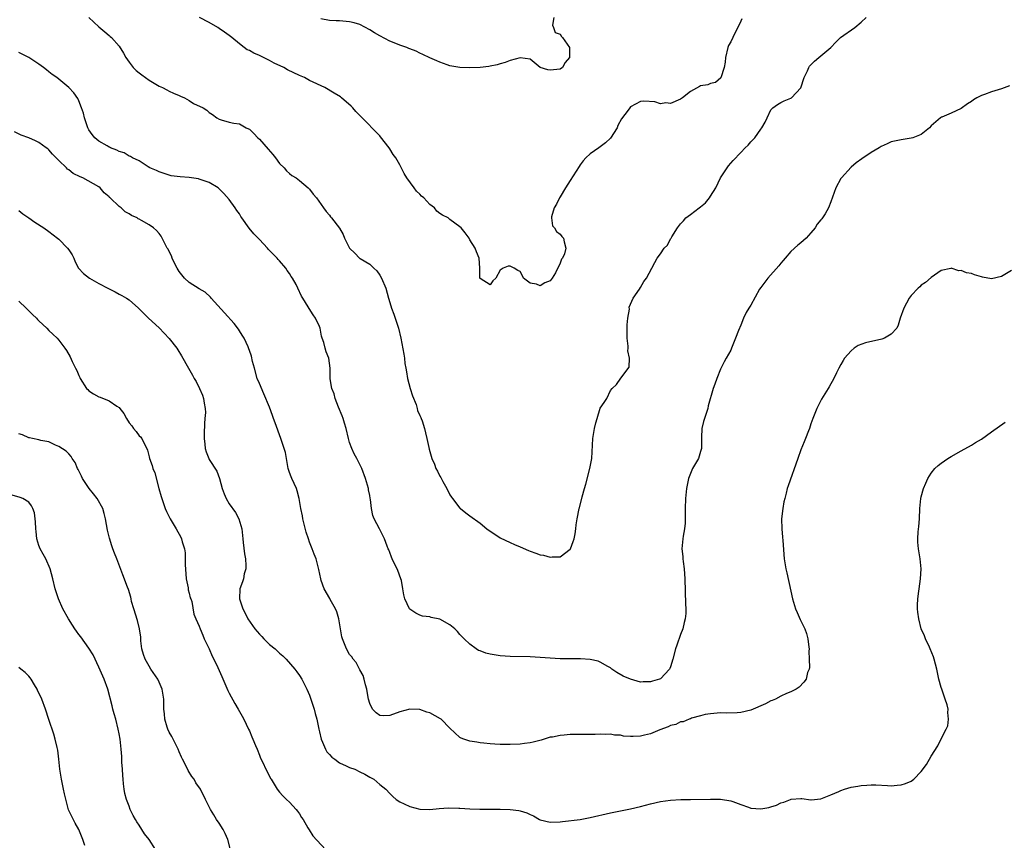
# Model space of a CAD drawing. Units: inches. Extents: x 2589000 to 2592000, y 1518000 to 1521000.
# Drawn here: x 2591307 to 2591504, y 1520227 to 1520391 of the extents above; entities that cross this region are included whole.
import ezdxf

# ---------------------------------------------------------------- set-up
doc = ezdxf.new("R2010")
doc.units = ezdxf.units.IN
doc.header["$MEASUREMENT"] = 0
doc.layers.add('LD25891518_10ft', color=82, linetype='Continuous')

msp = doc.modelspace()

# ---------------------------------------------------------------- linework, layer by layer
at = {"layer": 'LD25891518_10ft'}
for points, elevation in [([(2591320.95, 1520391), (2591323, 1520389.16), (2591324.17, 1520388.17), (2591325, 1520387.42), (2591325.24, 1520387.24), (2591325.48, 1520387), (2591327, 1520385.26), (2591327.91, 1520383.91), (2591328.33, 1520383), (2591329, 1520382.08), (2591329.82, 1520381), (2591330.42, 1520380.42), (2591331, 1520379.96), (2591331.56, 1520379.56), (2591332.28, 1520379), (2591333, 1520378.48), (2591335, 1520377.27), (2591335.67, 1520377), (2591336.55, 1520376.55), (2591337, 1520376.27), (2591337.88, 1520375.88), (2591339, 1520375.44), (2591339.29, 1520375.29), (2591340.06, 1520375), (2591341, 1520374.41), (2591341.85, 1520373.85), (2591343.79, 1520373), (2591344.48, 1520372.48), (2591345, 1520372.06), (2591345.64, 1520371.64), (2591346.52, 1520371), (2591347, 1520370.69), (2591347.4, 1520370.6), (2591349, 1520370.13), (2591349.9, 1520369.9), (2591351, 1520369.78), (2591352.38, 1520369), (2591352.81, 1520368.81), (2591353, 1520368.7), (2591353.88, 1520367.88), (2591354.67, 1520367), (2591355, 1520366.71), (2591356.74, 1520364.74), (2591357.66, 1520363.66), (2591358.18, 1520363), (2591359, 1520361.88), (2591359.91, 1520361), (2591360.38, 1520360.38), (2591361, 1520359.88), (2591361.5, 1520359.5), (2591362.34, 1520359), (2591363, 1520358.47), (2591364.75, 1520357), (2591365, 1520356.74), (2591365.73, 1520355.73), (2591366.38, 1520355), (2591367.81, 1520353), (2591368.29, 1520352.29), (2591369, 1520351.53), (2591369.21, 1520351.21), (2591369.4, 1520351), (2591370.95, 1520348.95), (2591371.68, 1520347.68), (2591372, 1520347), (2591373, 1520344.99), (2591374, 1520344), (2591374.95, 1520343), (2591375.11, 1520342.89), (2591377, 1520341.79), (2591377.83, 1520341), (2591378.42, 1520340.42), (2591379, 1520339.6), (2591379.38, 1520339), (2591380.21, 1520337), (2591380.74, 1520335), (2591381, 1520334.12), (2591381.36, 1520333), (2591381.82, 1520331.82), (2591382.71, 1520329), (2591383.18, 1520327), (2591383.83, 1520323.83), (2591383.93, 1520323), (2591384.01, 1520321.99), (2591384.18, 1520321), (2591384.33, 1520320.33), (2591384.51, 1520319), (2591385.06, 1520317), (2591385.52, 1520315.52), (2591386.24, 1520313.76), (2591386.48, 1520313), (2591386.56, 1520312.56), (2591387, 1520311.61), (2591387.17, 1520311.18), (2591387.28, 1520311), (2591387.45, 1520310.55), (2591387.91, 1520309), (2591388.1, 1520308.1), (2591388.41, 1520307), (2591388.8, 1520305.2), (2591388.89, 1520304.89), (2591389, 1520304.42), (2591389.4, 1520303), (2591389.89, 1520301.89), (2591390.22, 1520301), (2591390.51, 1520300.51), (2591391, 1520299.49), (2591391.19, 1520299.19), (2591391.61, 1520298.39), (2591392.39, 1520297), (2591393, 1520295.79), (2591393.29, 1520295.29), (2591393.49, 1520295), (2591395, 1520293.11), (2591395.13, 1520293), (2591396.16, 1520292.16), (2591397, 1520291.59), (2591399, 1520290.12), (2591400.38, 1520289), (2591401, 1520288.51), (2591401.93, 1520287.93), (2591403, 1520287.16), (2591405, 1520286.22), (2591405.88, 1520285.88), (2591407, 1520285.41), (2591408.66, 1520284.66), (2591409, 1520284.54), (2591410.11, 1520284.11), (2591411, 1520283.81), (2591411.69, 1520283.69), (2591413, 1520283.33), (2591413.4, 1520283.4), (2591415, 1520283.42), (2591417, 1520284.92), (2591417.05, 1520285), (2591417.55, 1520286.45), (2591417.76, 1520287), (2591417.96, 1520287.96), (2591418.11, 1520289), (2591418.2, 1520289.8), (2591418.4, 1520291), (2591418.79, 1520293), (2591418.84, 1520293.16), (2591419.37, 1520295.37), (2591419.83, 1520297), (2591420.11, 1520297.89), (2591420.93, 1520301), (2591421.28, 1520303), (2591421.5, 1520307), (2591421.82, 1520309), (2591422.13, 1520310.13), (2591422.34, 1520311), (2591423, 1520313.02), (2591423.79, 1520314.21), (2591424.27, 1520315), (2591425, 1520316.56), (2591425.35, 1520317), (2591426.2, 1520317.8), (2591427.07, 1520319.07), (2591428.75, 1520321.25), (2591428.79, 1520323), (2591428.48, 1520324.48), (2591428.56, 1520325), (2591428.57, 1520325.43), (2591428.37, 1520327), (2591428.34, 1520329.66), (2591428.49, 1520331), (2591428.79, 1520332.79), (2591428.78, 1520333.22), (2591429.54, 1520335), (2591430.8, 1520336.8), (2591431, 1520337.11), (2591431.69, 1520338.31), (2591432.2, 1520339), (2591433.25, 1520341), (2591433.88, 1520342.12), (2591434.34, 1520343), (2591435, 1520343.86), (2591435.75, 1520345), (2591436.41, 1520345.59), (2591437, 1520346.82), (2591437.07, 1520346.93), (2591437.1, 1520347), (2591437.23, 1520347.23), (2591438.39, 1520349), (2591439, 1520349.84), (2591439.58, 1520350.42), (2591440.06, 1520351), (2591441, 1520351.68), (2591442.68, 1520353), (2591443, 1520353.21), (2591443.98, 1520354.02), (2591444.76, 1520355), (2591445, 1520355.33), (2591446.02, 1520357), (2591447, 1520358.99), (2591448.33, 1520361), (2591448.58, 1520361.42), (2591449.51, 1520362.49), (2591451, 1520364.09), (2591451.89, 1520365), (2591452.47, 1520365.53), (2591453, 1520366.18), (2591453.81, 1520367), (2591455, 1520368.71), (2591455.24, 1520369), (2591455.89, 1520370.11), (2591456.26, 1520371), (2591457, 1520372.57), (2591457.38, 1520373), (2591458.33, 1520373.67), (2591459, 1520374.05), (2591459.64, 1520374.36), (2591461, 1520374.9), (2591461.15, 1520375), (2591463, 1520376.98), (2591463.68, 1520379), (2591464.35, 1520380.35), (2591464.61, 1520381), (2591464.74, 1520381.26), (2591465.69, 1520382.31), (2591466.61, 1520383), (2591467, 1520383.36), (2591468.97, 1520385), (2591469.94, 1520386.06), (2591470.92, 1520387), (2591473.76, 1520389), (2591475, 1520390.04), (2591476.05, 1520391)], 8570), ([(2591451.24, 1520390.76), (2591451, 1520390.29), (2591450.42, 1520389), (2591449.86, 1520387.86), (2591449.41, 1520387), (2591449, 1520386.15), (2591448.59, 1520385.41), (2591448.45, 1520385), (2591447.97, 1520383), (2591447.91, 1520382.09), (2591447.71, 1520381), (2591447.04, 1520378.96), (2591445.99, 1520378.01), (2591445, 1520377.82), (2591444.41, 1520377.59), (2591443, 1520377.34), (2591442.76, 1520377.24), (2591441, 1520376.23), (2591439.38, 1520375), (2591439.18, 1520374.82), (2591439, 1520374.7), (2591437, 1520373.87), (2591436.04, 1520373.95), (2591435, 1520373.8), (2591433.85, 1520374.15), (2591431.69, 1520374.31), (2591431, 1520374.25), (2591429, 1520373.15), (2591428.86, 1520373), (2591428.52, 1520372.52), (2591427.22, 1520370.78), (2591426.52, 1520369.48), (2591426.33, 1520369), (2591425.05, 1520366.95), (2591424.04, 1520365.96), (2591423, 1520365.17), (2591422.72, 1520365), (2591421, 1520363.78), (2591420.1, 1520363), (2591419.59, 1520362.41), (2591419, 1520361.6), (2591418.75, 1520361.25), (2591417, 1520358.49), (2591416.07, 1520357), (2591415, 1520355.23), (2591414.85, 1520355), (2591414.25, 1520353.75), (2591413.76, 1520353), (2591413.25, 1520351.25), (2591413.23, 1520351), (2591413.46, 1520349.46), (2591413.84, 1520349), (2591414.28, 1520348.28), (2591415, 1520347.8), (2591415.33, 1520347.33), (2591415.65, 1520347), (2591415.76, 1520346.24), (2591416.09, 1520345), (2591415.85, 1520343.85), (2591415.44, 1520343), (2591415.23, 1520342.77), (2591415, 1520341.98), (2591414.06, 1520340.06), (2591413.41, 1520339), (2591413, 1520338.48), (2591411.91, 1520338.09), (2591411, 1520337.44), (2591410.24, 1520337.76), (2591409, 1520338.01), (2591407.69, 1520339), (2591407.47, 1520339.47), (2591407, 1520340.29), (2591406.54, 1520340.54), (2591405.82, 1520341), (2591405.27, 1520341.27), (2591405, 1520341.38), (2591404.62, 1520341.38), (2591403.59, 1520341), (2591403, 1520340.56), (2591402.14, 1520339), (2591401.55, 1520338.45), (2591401, 1520337.68), (2591399, 1520338.93), (2591398.98, 1520339), (2591398.99, 1520340.99), (2591398.8, 1520343), (2591398.27, 1520344.27), (2591398.01, 1520345), (2591397, 1520346.67), (2591396.82, 1520347), (2591396.04, 1520348.04), (2591395.25, 1520349), (2591395, 1520349.2), (2591393, 1520350.68), (2591392.62, 1520351), (2591391.55, 1520351.55), (2591391, 1520351.92), (2591390.38, 1520352.38), (2591389.9, 1520353), (2591389, 1520353.69), (2591387.79, 1520355), (2591387.36, 1520355.36), (2591387, 1520355.77), (2591386.33, 1520356.33), (2591385.9, 1520357), (2591384.43, 1520359), (2591383.9, 1520359.9), (2591383, 1520361.62), (2591382.18, 1520363), (2591381.68, 1520363.68), (2591381, 1520364.8), (2591380.86, 1520365), (2591379.18, 1520367.18), (2591379, 1520367.38), (2591375.22, 1520371.22), (2591374.26, 1520372.26), (2591373.62, 1520373), (2591373.3, 1520373.3), (2591371.37, 1520375), (2591371.15, 1520375.15), (2591369.92, 1520375.92), (2591368.05, 1520377), (2591365, 1520378.46), (2591363.99, 1520379), (2591363.3, 1520379.3), (2591363, 1520379.42), (2591360.58, 1520380.58), (2591359.84, 1520381), (2591357.92, 1520381.92), (2591357, 1520382.43), (2591355.83, 1520383), (2591355, 1520383.43), (2591353.9, 1520383.9), (2591353, 1520384.4), (2591352.58, 1520384.58), (2591351.93, 1520385), (2591351, 1520385.77), (2591349.47, 1520387), (2591349.23, 1520387.23), (2591349, 1520387.42), (2591348.07, 1520388.07), (2591347, 1520388.8), (2591346.68, 1520389), (2591345, 1520389.98), (2591343.03, 1520391.03)], 8580), ([(2591413.72, 1520391), (2591413.46, 1520389.46), (2591413.65, 1520389), (2591413.98, 1520387.98), (2591415, 1520387.65), (2591415.23, 1520387.23), (2591415.46, 1520387), (2591416.84, 1520385), (2591416.87, 1520384.87), (2591416.85, 1520383), (2591416, 1520382), (2591415.44, 1520381), (2591415, 1520380.71), (2591413, 1520380.46), (2591412.55, 1520380.55), (2591411.03, 1520381), (2591409, 1520382.7), (2591407, 1520382.98), (2591405, 1520382.41), (2591403.99, 1520382.01), (2591403, 1520381.75), (2591402.44, 1520381.56), (2591401, 1520381.27), (2591400.79, 1520381.21), (2591399, 1520381.01), (2591397, 1520380.93), (2591395, 1520381.02), (2591393, 1520381.38), (2591392.43, 1520381.57), (2591391, 1520382.06), (2591390.36, 1520382.36), (2591389, 1520382.93), (2591387.62, 1520383.62), (2591387, 1520383.86), (2591386.25, 1520384.25), (2591385, 1520384.73), (2591384.82, 1520384.82), (2591384.39, 1520385), (2591383, 1520385.49), (2591382.21, 1520385.79), (2591381, 1520386.3), (2591379, 1520387.35), (2591377.96, 1520387.96), (2591377, 1520388.57), (2591375, 1520389.58), (2591373.91, 1520389.91), (2591373, 1520390.13), (2591371, 1520390.33), (2591370.34, 1520390.34), (2591369, 1520390.41), (2591367.25, 1520390.75)], 8590), ([(2591504.63, 1520377.37), (2591503, 1520376.77), (2591501, 1520376.15), (2591499.63, 1520375.63), (2591499, 1520375.43), (2591498.12, 1520375), (2591497.42, 1520374.58), (2591497, 1520374.25), (2591496.25, 1520373.75), (2591495, 1520372.85), (2591493, 1520371.93), (2591491.14, 1520371.14), (2591491, 1520371.09), (2591490.86, 1520371), (2591489, 1520369.37), (2591488.66, 1520369), (2591487, 1520367.68), (2591485.31, 1520367), (2591485, 1520366.89), (2591483, 1520366.61), (2591481.7, 1520366.3), (2591481, 1520366.19), (2591480.21, 1520365.79), (2591479, 1520365.27), (2591478.6, 1520365), (2591477, 1520364.03), (2591475.17, 1520362.83), (2591474.02, 1520361.98), (2591473, 1520361.15), (2591471.09, 1520359), (2591471, 1520358.87), (2591470, 1520357), (2591469, 1520354.19), (2591468.53, 1520353), (2591467.83, 1520351.83), (2591467.3, 1520351), (2591467.16, 1520350.84), (2591467, 1520350.63), (2591466.26, 1520349.74), (2591465.82, 1520349), (2591465, 1520348.01), (2591464.03, 1520347), (2591463, 1520346.03), (2591462.42, 1520345.58), (2591461, 1520344.31), (2591459.86, 1520343), (2591459.48, 1520342.52), (2591459, 1520341.99), (2591458.58, 1520341.42), (2591456.41, 1520339), (2591455.83, 1520338.17), (2591455, 1520337.13), (2591454.78, 1520336.78), (2591453, 1520333.61), (2591452.77, 1520333.23), (2591452.6, 1520333), (2591452.11, 1520332.11), (2591451.55, 1520331), (2591451, 1520329.62), (2591450.55, 1520328.55), (2591449.97, 1520327), (2591449.16, 1520325), (2591449, 1520324.63), (2591448.11, 1520323), (2591447.69, 1520322.31), (2591447, 1520320.85), (2591446.21, 1520319), (2591445.83, 1520317.83), (2591445.5, 1520317), (2591444.5, 1520313.5), (2591444.41, 1520313), (2591444.17, 1520312.17), (2591443.61, 1520310.39), (2591443.27, 1520309), (2591443.2, 1520307.2), (2591443.16, 1520306.84), (2591443.16, 1520305), (2591443, 1520304.38), (2591442.55, 1520303), (2591441.99, 1520302.01), (2591441.39, 1520301), (2591440.56, 1520299), (2591440.3, 1520297.7), (2591440.18, 1520297), (2591439.97, 1520295), (2591439.92, 1520293), (2591439.92, 1520291.92), (2591439.95, 1520291), (2591439.9, 1520290.1), (2591439.79, 1520289), (2591439.51, 1520287.51), (2591439.43, 1520287), (2591439.28, 1520285), (2591439.44, 1520283.44), (2591439.47, 1520283), (2591439.52, 1520282.48), (2591439.73, 1520281), (2591439.87, 1520279), (2591439.98, 1520274.02), (2591440.07, 1520273), (2591440.08, 1520272.08), (2591439.95, 1520271), (2591439.7, 1520270.3), (2591439.43, 1520269), (2591439, 1520267.88), (2591438.23, 1520265.77), (2591437.99, 1520265), (2591437.46, 1520263), (2591437, 1520261.42), (2591436.89, 1520261.11), (2591436.8, 1520261), (2591435, 1520259.08), (2591434.79, 1520259), (2591433.4, 1520258.6), (2591433, 1520258.43), (2591431.57, 1520258.43), (2591431, 1520258.4), (2591429, 1520258.96), (2591427.58, 1520259.58), (2591426.3, 1520260.3), (2591425.27, 1520261), (2591425, 1520261.23), (2591424.5, 1520261.5), (2591423, 1520262.38), (2591422.54, 1520262.54), (2591421, 1520262.88), (2591419.02, 1520263.02), (2591417, 1520263.01), (2591415, 1520263.04), (2591413, 1520263.16), (2591411, 1520263.3), (2591409, 1520263.41), (2591405, 1520263.52), (2591403, 1520263.65), (2591401.82, 1520263.82), (2591401, 1520263.98), (2591400.18, 1520264.18), (2591399, 1520264.64), (2591398.73, 1520264.73), (2591398.26, 1520265), (2591397, 1520265.98), (2591395.87, 1520267), (2591395, 1520267.91), (2591394.48, 1520268.48), (2591393.97, 1520269), (2591393, 1520269.8), (2591391, 1520270.97), (2591389.29, 1520271.29), (2591389, 1520271.39), (2591387.54, 1520271.54), (2591387, 1520271.72), (2591386.17, 1520272.17), (2591385, 1520272.92), (2591384.94, 1520273), (2591384.02, 1520275), (2591383.79, 1520275.79), (2591383.63, 1520277), (2591383.33, 1520278.67), (2591383.24, 1520279), (2591382.64, 1520280.64), (2591382.48, 1520281), (2591381.9, 1520282.1), (2591381.47, 1520283), (2591381.35, 1520283.35), (2591381, 1520284.24), (2591380.81, 1520284.81), (2591380.7, 1520285), (2591380.48, 1520285.52), (2591379.96, 1520287), (2591378.97, 1520288.97), (2591377.91, 1520291), (2591377.64, 1520291.64), (2591377.36, 1520293), (2591377.15, 1520294.85), (2591377.08, 1520295.08), (2591377, 1520295.63), (2591376.79, 1520296.79), (2591376.77, 1520297), (2591376.17, 1520299), (2591375.4, 1520301), (2591374.6, 1520302.6), (2591374.42, 1520303), (2591373.92, 1520303.92), (2591373.44, 1520305), (2591373, 1520306.2), (2591372.75, 1520307), (2591372.29, 1520309), (2591371.96, 1520310.04), (2591371.69, 1520311), (2591371.52, 1520311.52), (2591370.78, 1520313.22), (2591370.09, 1520315), (2591369.88, 1520315.88), (2591369.42, 1520317), (2591369.08, 1520318.92), (2591369.08, 1520321), (2591368.82, 1520323), (2591368.32, 1520324.32), (2591368.12, 1520325), (2591367.84, 1520326.16), (2591367.54, 1520327), (2591367.41, 1520327.41), (2591367.09, 1520329), (2591367, 1520329.32), (2591366.16, 1520331), (2591365.69, 1520331.69), (2591364.92, 1520332.92), (2591364.72, 1520333.28), (2591363.69, 1520335), (2591363.41, 1520335.41), (2591362.66, 1520337), (2591362.3, 1520337.7), (2591361.58, 1520339), (2591361.34, 1520339.34), (2591361, 1520339.89), (2591360.53, 1520340.53), (2591360.27, 1520341), (2591359, 1520342.47), (2591358.74, 1520342.74), (2591358.54, 1520343), (2591357.75, 1520343.75), (2591356.76, 1520344.76), (2591356.59, 1520345), (2591355, 1520346.69), (2591354.73, 1520347), (2591353.86, 1520347.86), (2591352.98, 1520348.98), (2591351.5, 1520351), (2591351.3, 1520351.3), (2591351, 1520351.85), (2591350.5, 1520352.5), (2591350.18, 1520353), (2591349, 1520354.7), (2591347.91, 1520355.91), (2591346.9, 1520356.9), (2591346.75, 1520357), (2591345, 1520358.05), (2591343.38, 1520358.62), (2591343, 1520358.77), (2591342.82, 1520358.82), (2591341, 1520359.09), (2591339.2, 1520359.2), (2591337.43, 1520359.43), (2591337, 1520359.54), (2591335, 1520360.21), (2591334.49, 1520360.49), (2591333.16, 1520361), (2591332.78, 1520361.22), (2591331, 1520362.39), (2591329.69, 1520363), (2591329.29, 1520363.29), (2591329, 1520363.35), (2591328.02, 1520364.02), (2591327, 1520364.28), (2591326.56, 1520364.56), (2591325.33, 1520365), (2591325.12, 1520365.12), (2591325, 1520365.16), (2591324.63, 1520365.37), (2591323, 1520366.32), (2591322.18, 1520367), (2591321.63, 1520367.63), (2591321, 1520368.56), (2591320.8, 1520369), (2591320.12, 1520371), (2591319.89, 1520371.89), (2591319.51, 1520373), (2591319, 1520374.35), (2591318.81, 1520374.81), (2591317.99, 1520375.99), (2591317, 1520377.06), (2591315, 1520378.68), (2591314.57, 1520379), (2591313.65, 1520379.65), (2591313, 1520380.19), (2591312.53, 1520380.53), (2591311.92, 1520381), (2591311, 1520381.67), (2591310.22, 1520382.22), (2591309, 1520383), (2591307.7, 1520383.7), (2591307, 1520384.04)], 8560), ([(2591505, 1520340.54), (2591503, 1520339.33), (2591501, 1520338.86), (2591499.22, 1520339.22), (2591499, 1520339.25), (2591497.65, 1520339.65), (2591497, 1520339.9), (2591496.03, 1520340.03), (2591495, 1520340.53), (2591494.48, 1520340.48), (2591493, 1520340.96), (2591492.92, 1520340.92), (2591491, 1520340.54), (2591489, 1520339.11), (2591487.87, 1520338.13), (2591487, 1520337.57), (2591486.72, 1520337.28), (2591486.39, 1520337), (2591485, 1520335.55), (2591484.61, 1520335), (2591483.54, 1520333), (2591482.79, 1520331), (2591482.38, 1520329.62), (2591482.11, 1520329), (2591481, 1520327.81), (2591479.65, 1520327), (2591479.15, 1520326.85), (2591475.89, 1520326.11), (2591474.46, 1520325.54), (2591473.65, 1520325), (2591473, 1520324.49), (2591471.73, 1520323), (2591471.44, 1520322.56), (2591471, 1520321.79), (2591470.58, 1520321), (2591470.13, 1520320.13), (2591469.58, 1520319), (2591468.67, 1520317.33), (2591468.44, 1520317), (2591467.12, 1520314.88), (2591466.46, 1520313.54), (2591466.19, 1520313), (2591465.4, 1520311), (2591465, 1520309.92), (2591464.7, 1520309), (2591464.51, 1520308.51), (2591463.92, 1520307), (2591463.64, 1520306.36), (2591463, 1520304.73), (2591462.36, 1520303), (2591460.45, 1520297.55), (2591460.29, 1520297), (2591460.07, 1520296.07), (2591459.77, 1520295), (2591459.63, 1520294.37), (2591459.39, 1520293), (2591459.16, 1520291), (2591459.17, 1520289), (2591459.33, 1520287.33), (2591459.37, 1520286.63), (2591459.69, 1520283), (2591460.02, 1520281), (2591460.21, 1520280.21), (2591461, 1520276.54), (2591461.36, 1520275), (2591461.96, 1520273), (2591462.26, 1520272.26), (2591462.89, 1520270.89), (2591463.82, 1520269), (2591464.1, 1520268.1), (2591464.42, 1520267), (2591464.61, 1520265.39), (2591464.64, 1520265), (2591464.59, 1520264.59), (2591464.67, 1520263), (2591464.72, 1520261.28), (2591464.63, 1520261), (2591464.33, 1520260.33), (2591464.08, 1520259), (2591463.6, 1520258.4), (2591462.63, 1520257.37), (2591462.04, 1520257), (2591461, 1520256.46), (2591460.1, 1520256.1), (2591459, 1520255.57), (2591457.92, 1520255), (2591457.27, 1520254.73), (2591457, 1520254.66), (2591455.92, 1520254.08), (2591453, 1520252.81), (2591451, 1520252.34), (2591450.29, 1520252.29), (2591448.22, 1520252.22), (2591447, 1520252.25), (2591445, 1520252.08), (2591443.9, 1520251.9), (2591443, 1520251.64), (2591441.17, 1520251.17), (2591441, 1520251.09), (2591440.71, 1520251), (2591439.5, 1520250.5), (2591439, 1520250.45), (2591438.04, 1520249.96), (2591437, 1520249.75), (2591436.53, 1520249.47), (2591434.9, 1520248.9), (2591433, 1520248.07), (2591431.84, 1520247.84), (2591431, 1520247.61), (2591429.56, 1520247.56), (2591429, 1520247.56), (2591427.64, 1520247.64), (2591427, 1520247.79), (2591425.83, 1520247.83), (2591425, 1520248), (2591423.96, 1520247.96), (2591423, 1520248.01), (2591421.97, 1520247.97), (2591419.94, 1520247.94), (2591419, 1520247.96), (2591417.91, 1520247.91), (2591417, 1520247.93), (2591415.8, 1520247.8), (2591415, 1520247.77), (2591413.44, 1520247.44), (2591413, 1520247.38), (2591411.18, 1520246.82), (2591409.6, 1520246.4), (2591409, 1520246.28), (2591407.87, 1520246.13), (2591407, 1520246.03), (2591405, 1520245.94), (2591404.03, 1520245.97), (2591403, 1520245.96), (2591401.96, 1520246.04), (2591401, 1520246.07), (2591399.77, 1520246.23), (2591399, 1520246.29), (2591398.38, 1520246.38), (2591397, 1520246.63), (2591395.78, 1520247), (2591395.24, 1520247.24), (2591395, 1520247.37), (2591393, 1520249.2), (2591391.22, 1520251), (2591391.09, 1520251.09), (2591389, 1520252.25), (2591388.41, 1520252.41), (2591387, 1520252.92), (2591385, 1520253), (2591383, 1520252.47), (2591381, 1520251.76), (2591379.68, 1520251.68), (2591379, 1520251.73), (2591378.27, 1520252.27), (2591377.58, 1520253), (2591377, 1520254.1), (2591376.73, 1520255), (2591376.5, 1520256.5), (2591376.4, 1520257), (2591376.14, 1520257.86), (2591375.9, 1520259), (2591375.69, 1520259.69), (2591375, 1520260.84), (2591374.96, 1520260.96), (2591374.29, 1520262.29), (2591373.7, 1520263), (2591373.41, 1520263.41), (2591373, 1520263.9), (2591372.36, 1520265), (2591371.95, 1520266.05), (2591371.54, 1520267), (2591371.41, 1520267.41), (2591371.17, 1520269), (2591370.85, 1520271), (2591370.41, 1520272.41), (2591370.17, 1520273), (2591369.14, 1520274.86), (2591369.05, 1520275.05), (2591367.94, 1520277), (2591367.34, 1520278.66), (2591367.23, 1520279), (2591366.86, 1520280.86), (2591366.3, 1520283), (2591365.91, 1520283.91), (2591365.53, 1520285), (2591365, 1520286.31), (2591364.76, 1520287), (2591364.34, 1520288.34), (2591363.84, 1520290.16), (2591363.65, 1520291), (2591363.57, 1520291.58), (2591363.27, 1520293), (2591362.96, 1520295), (2591362.54, 1520296.54), (2591362.38, 1520297), (2591361.46, 1520299), (2591361.33, 1520299.33), (2591361, 1520300.21), (2591360.76, 1520301), (2591360.19, 1520304.19), (2591359.97, 1520305), (2591359.42, 1520306.58), (2591359.29, 1520307), (2591358.13, 1520310.13), (2591357.84, 1520311), (2591357.6, 1520311.6), (2591357, 1520313.22), (2591355.9, 1520315.9), (2591355, 1520317.97), (2591354.58, 1520319), (2591353.99, 1520321), (2591353.63, 1520322.37), (2591353.44, 1520323.44), (2591353, 1520324.58), (2591352.91, 1520324.91), (2591352.73, 1520325.27), (2591351.95, 1520327), (2591351.59, 1520327.59), (2591351, 1520328.45), (2591350.81, 1520328.81), (2591349.96, 1520329.96), (2591348.07, 1520332.07), (2591345.39, 1520335), (2591345.22, 1520335.22), (2591344.16, 1520336.17), (2591343, 1520336.85), (2591341, 1520338.12), (2591340.06, 1520339), (2591339, 1520340.35), (2591338.6, 1520341), (2591338.12, 1520341.88), (2591337.58, 1520343), (2591337.45, 1520343.45), (2591337, 1520344.28), (2591336.77, 1520344.77), (2591336.6, 1520345), (2591336.11, 1520345.89), (2591335.61, 1520347), (2591335.4, 1520347.4), (2591335, 1520347.9), (2591334.47, 1520348.47), (2591333.88, 1520349), (2591333, 1520349.6), (2591331.49, 1520350.51), (2591331, 1520350.77), (2591330.84, 1520350.84), (2591330.64, 1520351), (2591329.48, 1520351.48), (2591329, 1520351.84), (2591328.23, 1520352.23), (2591327.44, 1520353), (2591327, 1520353.3), (2591325.25, 1520355), (2591325.11, 1520355.11), (2591325, 1520355.23), (2591324.03, 1520356.03), (2591323.27, 1520357), (2591323, 1520357.19), (2591319.78, 1520359), (2591319.22, 1520359.22), (2591317.86, 1520359.86), (2591317, 1520360.59), (2591316.73, 1520360.73), (2591316.49, 1520361), (2591315, 1520362.5), (2591314.45, 1520363), (2591313.72, 1520363.72), (2591313, 1520364.61), (2591312.77, 1520364.77), (2591312.48, 1520365), (2591311, 1520366.08), (2591310.36, 1520366.36), (2591309, 1520367.01), (2591307.51, 1520367.51), (2591306.18, 1520368.18)], 8550), ([(2591307, 1520352.51), (2591307.83, 1520351.83), (2591309, 1520351.02), (2591310.18, 1520350.18), (2591312, 1520349), (2591313, 1520348.32), (2591314.76, 1520347), (2591315, 1520346.79), (2591316.74, 1520345), (2591317, 1520344.63), (2591317.62, 1520343.62), (2591317.96, 1520343), (2591318.27, 1520342.27), (2591318.93, 1520341), (2591319.91, 1520339.91), (2591321.12, 1520339), (2591323, 1520337.93), (2591324.75, 1520337), (2591325, 1520336.83), (2591326.24, 1520336.24), (2591327, 1520335.79), (2591327.56, 1520335.56), (2591328.51, 1520335), (2591329, 1520334.64), (2591330.88, 1520333), (2591331.93, 1520331.93), (2591332.89, 1520331), (2591335, 1520329.06), (2591336.03, 1520328.03), (2591337, 1520326.98), (2591338.53, 1520325), (2591338.72, 1520324.72), (2591339.47, 1520323.47), (2591340.85, 1520321), (2591341.64, 1520319.64), (2591341.98, 1520319), (2591342.38, 1520318.38), (2591343.05, 1520317), (2591343.62, 1520315.62), (2591343.85, 1520315), (2591343.98, 1520314.02), (2591344.2, 1520313), (2591344.22, 1520312.22), (2591344.14, 1520311), (2591344.04, 1520309.96), (2591343.96, 1520307.96), (2591343.95, 1520307), (2591344.11, 1520305.89), (2591344.17, 1520305), (2591344.37, 1520304.37), (2591344.91, 1520303), (2591345, 1520302.84), (2591346.49, 1520300.49), (2591347.01, 1520299.01), (2591347.58, 1520297), (2591347.97, 1520295.97), (2591348.38, 1520295), (2591349, 1520293.94), (2591350.21, 1520292.21), (2591350.92, 1520291), (2591351.5, 1520289), (2591351.65, 1520287.65), (2591351.68, 1520287), (2591351.75, 1520286.25), (2591352.01, 1520284.01), (2591352.2, 1520283), (2591352.31, 1520281.69), (2591352.27, 1520281), (2591351.98, 1520279.98), (2591351.8, 1520279), (2591351.61, 1520278.39), (2591351.12, 1520277), (2591351.06, 1520275), (2591351.67, 1520273), (2591352.14, 1520272.14), (2591352.68, 1520271), (2591354.12, 1520269), (2591355, 1520267.94), (2591355.48, 1520267.48), (2591355.88, 1520267), (2591357, 1520265.91), (2591358.11, 1520265), (2591359, 1520264.18), (2591359.64, 1520263.64), (2591360.34, 1520263), (2591362.09, 1520261), (2591362.46, 1520260.46), (2591363, 1520259.69), (2591363.44, 1520259), (2591364.48, 1520257), (2591365, 1520255.79), (2591365.21, 1520255.21), (2591365.89, 1520253), (2591366.11, 1520252.11), (2591366.43, 1520251), (2591366.86, 1520249), (2591367, 1520248.46), (2591367.31, 1520247), (2591367.56, 1520246.44), (2591368.16, 1520245), (2591368.48, 1520244.48), (2591369, 1520243.95), (2591369.45, 1520243.45), (2591370.02, 1520243), (2591371, 1520242.29), (2591372.28, 1520241.72), (2591373, 1520241.38), (2591374.03, 1520241), (2591375, 1520240.51), (2591376.02, 1520240.02), (2591377, 1520239.43), (2591377.3, 1520239.3), (2591377.8, 1520239), (2591379, 1520237.99), (2591380.22, 1520237), (2591381, 1520236.16), (2591381.58, 1520235.58), (2591382.26, 1520235), (2591383, 1520234.5), (2591383.9, 1520234.1), (2591385, 1520233.56), (2591387, 1520233.04), (2591389, 1520232.95), (2591390.85, 1520233.15), (2591392.71, 1520233.29), (2591394.76, 1520233.24), (2591395, 1520233.22), (2591397, 1520233.12), (2591398.94, 1520233.06), (2591400.96, 1520233.04), (2591403, 1520233.04), (2591405, 1520233), (2591406.76, 1520232.77), (2591407, 1520232.72), (2591408.31, 1520232.31), (2591409, 1520231.99), (2591409.69, 1520231.69), (2591410.86, 1520231), (2591411, 1520230.94), (2591413, 1520230.46), (2591415, 1520230.5), (2591415.43, 1520230.57), (2591419, 1520231), (2591421, 1520231.35), (2591425, 1520232.3), (2591429, 1520233.08), (2591431, 1520233.55), (2591433, 1520234.08), (2591435, 1520234.55), (2591437, 1520234.83), (2591439.05, 1520234.95), (2591441.01, 1520234.99), (2591445, 1520235.02), (2591447, 1520235.01), (2591449, 1520234.7), (2591449.46, 1520234.54), (2591451, 1520233.95), (2591452.54, 1520233.46), (2591453, 1520233.27), (2591455, 1520233.11), (2591456.6, 1520233.4), (2591457, 1520233.5), (2591458.15, 1520233.85), (2591459, 1520234.31), (2591459.59, 1520234.41), (2591460.91, 1520235), (2591461.04, 1520235.04), (2591463, 1520235.14), (2591463.16, 1520235.16), (2591465, 1520234.92), (2591465.08, 1520234.92), (2591467, 1520235.1), (2591469, 1520235.91), (2591470.57, 1520236.57), (2591471, 1520236.77), (2591471.68, 1520237), (2591473, 1520237.4), (2591474.35, 1520237.65), (2591475, 1520237.78), (2591476.17, 1520237.83), (2591477, 1520237.93), (2591477.93, 1520237.93), (2591480.26, 1520237.74), (2591481, 1520237.71), (2591482.2, 1520237.8), (2591483, 1520237.89), (2591483.85, 1520238.15), (2591485, 1520238.66), (2591485.5, 1520239), (2591487, 1520240.56), (2591488.05, 1520241.95), (2591489, 1520243.61), (2591490.35, 1520245.65), (2591491, 1520247.07), (2591491.99, 1520249), (2591492.3, 1520249.7), (2591492.47, 1520251), (2591492.33, 1520252.33), (2591492.37, 1520253), (2591492.15, 1520253.85), (2591491.81, 1520255), (2591491.6, 1520255.6), (2591491.09, 1520257), (2591491, 1520257.31), (2591490.54, 1520259), (2591490.11, 1520261), (2591489.59, 1520263), (2591489.44, 1520263.44), (2591488.82, 1520265), (2591488.63, 1520265.37), (2591487.88, 1520267), (2591487.64, 1520267.64), (2591487.01, 1520269), (2591486.5, 1520271), (2591486.36, 1520272.36), (2591486.26, 1520273), (2591486.25, 1520273.75), (2591486.31, 1520275), (2591486.54, 1520276.54), (2591486.58, 1520277), (2591486.89, 1520279), (2591487.01, 1520281), (2591486.82, 1520283), (2591486.46, 1520285), (2591486.33, 1520286.33), (2591486.31, 1520287), (2591486.39, 1520288.39), (2591486.54, 1520289.46), (2591486.65, 1520291), (2591486.72, 1520293), (2591486.92, 1520295), (2591487, 1520295.34), (2591487.49, 1520297), (2591487.91, 1520298.09), (2591488.33, 1520299), (2591489, 1520300.1), (2591489.72, 1520301), (2591490.38, 1520301.62), (2591491, 1520302.1), (2591492.32, 1520303), (2591493, 1520303.41), (2591495, 1520304.52), (2591497, 1520305.66), (2591497.81, 1520306.19), (2591499, 1520306.89), (2591501, 1520308.35), (2591503.77, 1520310.23)], 8540), ([(2591307, 1520334.4), (2591308.47, 1520333), (2591308.72, 1520332.72), (2591309, 1520332.49), (2591309.76, 1520331.76), (2591310.57, 1520331), (2591310.76, 1520330.76), (2591311, 1520330.5), (2591312.59, 1520329), (2591313, 1520328.55), (2591313.82, 1520327.82), (2591314.64, 1520327), (2591315, 1520326.59), (2591316.18, 1520325), (2591316.55, 1520324.55), (2591317.28, 1520323.28), (2591317.63, 1520322.37), (2591318.32, 1520321), (2591318.59, 1520320.59), (2591319, 1520319.58), (2591319.19, 1520319.19), (2591319.25, 1520319), (2591320.54, 1520317), (2591320.75, 1520316.75), (2591321, 1520316.54), (2591321.93, 1520315.93), (2591323, 1520315.28), (2591323.22, 1520315.22), (2591325, 1520314.54), (2591326.55, 1520313.45), (2591327, 1520313.18), (2591327.17, 1520313), (2591327.97, 1520311.97), (2591328.46, 1520311), (2591329, 1520310.12), (2591329.53, 1520309.53), (2591329.91, 1520309), (2591330.39, 1520308.39), (2591331, 1520307.54), (2591331.3, 1520307.3), (2591331.52, 1520307), (2591332, 1520306), (2591332.55, 1520305), (2591332.67, 1520304.67), (2591333, 1520303.36), (2591333.11, 1520303), (2591333.61, 1520301.61), (2591333.76, 1520301), (2591334.15, 1520300.15), (2591334.97, 1520297.03), (2591335.42, 1520295.42), (2591335.52, 1520295), (2591336.19, 1520293), (2591336.44, 1520292.44), (2591337.18, 1520291), (2591338.4, 1520289), (2591339.32, 1520287.32), (2591339.46, 1520287), (2591339.59, 1520286.41), (2591340.03, 1520285), (2591340.18, 1520284.18), (2591340.2, 1520283), (2591340.16, 1520281.84), (2591340.38, 1520279), (2591340.78, 1520277.22), (2591340.81, 1520276.81), (2591341, 1520276.17), (2591341.2, 1520275.2), (2591341.3, 1520275), (2591341.49, 1520274.51), (2591341.92, 1520271.92), (2591342.32, 1520271), (2591343, 1520269.54), (2591343.18, 1520269), (2591343.73, 1520267.73), (2591344.01, 1520267), (2591345, 1520265), (2591345.6, 1520263.6), (2591345.93, 1520263), (2591346.71, 1520261.29), (2591347.51, 1520259.51), (2591348.72, 1520256.72), (2591349, 1520256.16), (2591350.11, 1520254.11), (2591350.78, 1520253), (2591351.57, 1520251.57), (2591351.86, 1520251), (2591352.84, 1520249), (2591353, 1520248.65), (2591353.47, 1520247.47), (2591353.71, 1520247), (2591354.25, 1520245.75), (2591354.55, 1520245), (2591355, 1520243.8), (2591355.2, 1520243.2), (2591355.65, 1520242.35), (2591356.26, 1520241), (2591356.53, 1520240.53), (2591357.18, 1520239.18), (2591357.32, 1520239), (2591358.57, 1520237), (2591359, 1520236.45), (2591359.69, 1520235.69), (2591360.39, 1520235), (2591361, 1520234.46), (2591362.32, 1520233), (2591362.62, 1520232.62), (2591363, 1520232.08), (2591363.41, 1520231.41), (2591363.72, 1520231), (2591364.69, 1520229.31), (2591364.9, 1520228.9), (2591365.68, 1520227.69), (2591368.19, 1520225)], 8530), ([(2591349.58, 1520223.58), (2591348.68, 1520227), (2591348.19, 1520228.19), (2591347.78, 1520229), (2591347, 1520230.22), (2591346.45, 1520231), (2591345.92, 1520231.92), (2591345.23, 1520233), (2591344.24, 1520235), (2591343.22, 1520237), (2591342.33, 1520238.33), (2591341.96, 1520239), (2591341.54, 1520239.54), (2591340.76, 1520240.76), (2591340.36, 1520241.64), (2591339.66, 1520243), (2591339.45, 1520243.45), (2591339, 1520244.45), (2591338.78, 1520245), (2591337.51, 1520247.51), (2591337, 1520248.41), (2591336.72, 1520249), (2591336.58, 1520249.42), (2591336.11, 1520251), (2591336.06, 1520252.06), (2591335.93, 1520253), (2591335.91, 1520254.09), (2591335.92, 1520255), (2591335.79, 1520255.79), (2591335.63, 1520257), (2591335, 1520258.38), (2591334.74, 1520259), (2591333.37, 1520261), (2591333, 1520261.56), (2591332.18, 1520263), (2591331.9, 1520263.9), (2591331.58, 1520265), (2591331.38, 1520266.62), (2591331.33, 1520267.33), (2591331.1, 1520269), (2591330.66, 1520270.66), (2591329.93, 1520273), (2591329.51, 1520274.49), (2591329.39, 1520275), (2591329.33, 1520275.33), (2591328.86, 1520276.86), (2591328.68, 1520277.32), (2591327.78, 1520279.78), (2591326.56, 1520283), (2591326.11, 1520284.11), (2591325.79, 1520285), (2591325.56, 1520285.56), (2591325.09, 1520287.09), (2591324.7, 1520288.7), (2591324.28, 1520291), (2591324.05, 1520292.05), (2591323.74, 1520293), (2591322.62, 1520295), (2591321.94, 1520295.94), (2591321.07, 1520297), (2591319.69, 1520299), (2591319.5, 1520299.5), (2591318.84, 1520300.84), (2591318.72, 1520301), (2591318.23, 1520302.23), (2591317.68, 1520303), (2591317.43, 1520303.43), (2591317, 1520303.93), (2591316.47, 1520304.47), (2591315, 1520305.43), (2591314.32, 1520305.68), (2591313, 1520306.32), (2591311.41, 1520306.59), (2591311, 1520306.76), (2591309.77, 1520307), (2591309.15, 1520307.15), (2591309, 1520307.15), (2591307.75, 1520307.75), (2591307, 1520307.93)], 8520), ([(2591334.25, 1520225), (2591332.98, 1520227), (2591332.11, 1520228.11), (2591331.57, 1520229), (2591331, 1520229.86), (2591330.53, 1520230.53), (2591330.28, 1520231), (2591329.81, 1520231.81), (2591329.25, 1520233), (2591329, 1520233.62), (2591328.48, 1520235), (2591328.19, 1520236.19), (2591328.03, 1520237), (2591327.89, 1520238.11), (2591327.8, 1520239), (2591327.78, 1520239.78), (2591327.67, 1520241), (2591327.56, 1520242.44), (2591327.54, 1520243.54), (2591327.41, 1520245), (2591327.2, 1520247), (2591327, 1520248.1), (2591326.82, 1520249), (2591326.33, 1520251), (2591326.06, 1520252.06), (2591325.79, 1520253), (2591325.64, 1520253.64), (2591324.74, 1520257), (2591324.02, 1520259), (2591323, 1520261.35), (2591321.84, 1520263.84), (2591321, 1520265.19), (2591319.41, 1520267.41), (2591319, 1520267.9), (2591318.55, 1520268.55), (2591318.2, 1520269), (2591317.74, 1520269.74), (2591316.89, 1520271), (2591315.82, 1520273), (2591314.9, 1520275), (2591314.43, 1520276.43), (2591314.23, 1520277), (2591313.77, 1520279), (2591313.26, 1520281), (2591312.37, 1520283), (2591311.9, 1520283.9), (2591311.26, 1520285), (2591311, 1520285.67), (2591310.58, 1520287), (2591310.46, 1520288.46), (2591310.39, 1520289), (2591310.37, 1520290.37), (2591310.14, 1520292.14), (2591309.83, 1520293), (2591309.55, 1520293.55), (2591309, 1520294.28), (2591307.82, 1520295), (2591307.25, 1520295.25), (2591305.66, 1520295.66)], 8510), ([(2591320.19, 1520225.81), (2591319.78, 1520227), (2591319, 1520229.01), (2591318.27, 1520230.27), (2591317.57, 1520231.57), (2591316.92, 1520232.92), (2591316.1, 1520236.1), (2591315.94, 1520237), (2591315.66, 1520238.34), (2591315.51, 1520239), (2591315.2, 1520241), (2591315.02, 1520243.02), (2591314.8, 1520244.8), (2591314.67, 1520245.33), (2591314.29, 1520247), (2591313.99, 1520247.99), (2591313, 1520250.93), (2591312.32, 1520253), (2591311.57, 1520255), (2591310.77, 1520256.77), (2591310.66, 1520257), (2591310.13, 1520257.87), (2591309.47, 1520259), (2591309.28, 1520259.28), (2591309, 1520259.55), (2591308.3, 1520260.3), (2591307.41, 1520261), (2591307, 1520261.3)], 8500)]:
    msp.add_lwpolyline(points, dxfattribs=dict(at, elevation=elevation))

doc.saveas('drawing.dxf')
